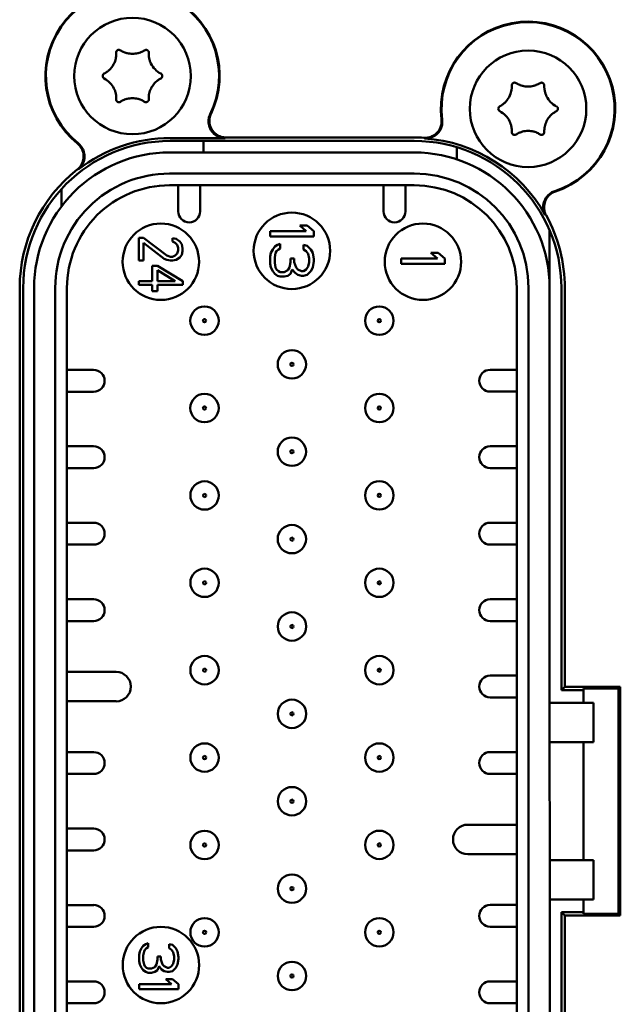
# Model space of a CAD drawing. Units: inches. Extents: x 0.3 to 33.7, y 0.7 to 21.3.
# Drawn here: x 9.4 to 10.5, y 9.7 to 11.5 of the extents above; entities that cross this region are included whole.
import ezdxf

# ---------------------------------------------------------------- set-up
doc = ezdxf.new("R2010")
doc.units = ezdxf.units.IN
doc.header["$LTSCALE"] = 2
doc.header["$MEASUREMENT"] = 0
doc.layers.add('Visible (ANSI)', color=7, linetype='Continuous', lineweight=50)

msp = doc.modelspace()

# ---------------------------------------------------------------- linework, layer by layer
at = {"layer": 'Visible (ANSI)'}
for p, q in [((9.7744, 11.2795), (9.6754, 11.2795)), ((10.1154, 11.2743), (9.6754, 11.2743)), ((9.7352, 11.2743), (9.7352, 11.2535)), ((10.1154, 11.2806), (9.776, 11.2806)), ((10.1152, 11.2535), (9.6742, 11.2535)), ((10.1919, 11.2411), (10.1919, 11.263)), ((9.6742, 11.2155), (10.1152, 11.2155)), ((9.4793, 11.1563), (9.4793, 11.1876)), ((10.1152, 11.1944), (9.6742, 11.1944)), ((9.69, 11.1472), (9.69, 11.1944)), ((9.7293, 11.1944), (9.7293, 11.1472)), ((10.06, 11.1472), (10.06, 11.1944)), ((10.0994, 11.1944), (10.0994, 11.1472)), ((9.8553, 11.1117), (9.8553, 11.1019)), ((9.9207, 11.1117), (9.8553, 11.1117)), ((9.9223, 11.1216), (9.9089, 11.1216)), ((9.9089, 11.1216), (9.9207, 11.1117)), ((9.9341, 11.1117), (9.9223, 11.1216)), ((9.9341, 11.1019), (9.9341, 11.1117)), ((10.3593, 11.0094), (10.3593, 11.1129)), ((9.6275, 11.0999), (9.6191, 11.0999)), ((9.6191, 11.0999), (9.6191, 11.0586)), ((9.6694, 11.0678), (9.6275, 11.0999)), ((9.6861, 11.0976), (9.6794, 11.0988)), ((9.6794, 11.0988), (9.6794, 11.093)), ((9.6794, 11.093), (9.6844, 11.0907)), ((9.6928, 11.093), (9.6861, 11.0976)), ((9.6962, 11.0884), (9.6928, 11.093)), ((9.8553, 11.1019), (9.9341, 11.1019)), ((9.6275, 11.0586), (9.6275, 11.0907)), ((9.6275, 11.0907), (9.6643, 11.062)), ((9.6844, 11.0907), (9.6878, 11.0873)), ((9.6878, 11.0873), (9.6895, 11.0815)), ((9.6895, 11.0769), (9.6878, 11.0712)), ((9.6895, 11.0815), (9.6895, 11.0769)), ((9.6978, 11.0804), (9.6962, 11.0884)), ((9.6962, 11.0689), (9.6978, 11.0758)), ((9.6978, 11.0758), (9.6978, 11.0804)), ((9.8604, 11.0789), (9.857, 11.0724)), ((9.8637, 11.0838), (9.8604, 11.0789)), ((9.8687, 11.0871), (9.8637, 11.0838)), ((9.8654, 11.0724), (9.8671, 11.0756)), ((9.8671, 11.0756), (9.8704, 11.0789)), ((9.8738, 11.0888), (9.8687, 11.0871)), ((9.8704, 11.0789), (9.8738, 11.0806)), ((9.8738, 11.0806), (9.8738, 11.0888)), ((9.9223, 11.0855), (9.9156, 11.0871)), ((9.9156, 11.0871), (9.9156, 11.0789)), ((9.9156, 11.0789), (9.9207, 11.0757)), ((9.9207, 11.0757), (9.924, 11.0707)), ((9.929, 11.0789), (9.9223, 11.0855)), ((9.9324, 11.0724), (9.929, 11.0789)), ((9.6191, 11.0586), (9.6275, 11.0586)), ((9.6643, 11.062), (9.6694, 11.0597)), ((9.6761, 11.0655), (9.6694, 11.0678)), ((9.6694, 11.0597), (9.6761, 11.0586)), ((9.6794, 11.0655), (9.6761, 11.0655)), ((9.6761, 11.0586), (9.6794, 11.0586)), ((9.6844, 11.0678), (9.6794, 11.0655)), ((9.6794, 11.0586), (9.6861, 11.0597)), ((9.6878, 11.0712), (9.6844, 11.0678)), ((9.6861, 11.0597), (9.6928, 11.0643)), ((9.6928, 11.0643), (9.6962, 11.0689)), ((9.857, 11.0724), (9.8553, 11.0658)), ((9.8553, 11.0658), (9.8553, 11.0527)), ((9.8637, 11.0642), (9.8654, 11.0724)), ((9.8637, 11.0543), (9.8637, 11.0642)), ((9.8989, 11.0625), (9.8922, 11.0625)), ((9.8922, 11.0625), (9.8922, 11.056)), ((9.8989, 11.056), (9.8989, 11.0625)), ((9.924, 11.0707), (9.9257, 11.0625)), ((9.9257, 11.0625), (9.9257, 11.056)), ((9.9341, 11.0609), (9.9324, 11.0724)), ((9.9324, 11.0461), (9.9341, 11.0576)), ((9.9341, 11.0576), (9.9341, 11.0609)), ((10.0916, 11.0625), (10.0916, 11.0527)), ((10.1569, 11.0625), (10.0916, 11.0625)), ((10.1586, 11.0724), (10.1452, 11.0724)), ((10.1452, 11.0724), (10.1569, 11.0625)), ((10.1703, 11.0625), (10.1586, 11.0724)), ((10.1703, 11.0527), (10.1703, 11.0625)), ((9.6526, 11.0494), (9.6426, 11.0494)), ((9.6426, 11.0494), (9.6426, 11.0218)), ((9.6979, 11.0218), (9.6526, 11.0494)), ((9.6526, 11.0218), (9.6526, 11.0413)), ((9.6526, 11.0413), (9.6845, 11.0218)), ((9.8553, 11.0527), (9.857, 11.0461)), ((9.857, 11.0461), (9.8604, 11.0396)), ((9.8604, 11.0396), (9.8637, 11.0346)), ((9.8654, 11.0461), (9.8637, 11.0543)), ((9.8671, 11.0428), (9.8654, 11.0461)), ((9.8704, 11.0396), (9.8671, 11.0428)), ((9.8738, 11.0379), (9.8704, 11.0396)), ((9.8872, 11.0412), (9.8805, 11.0379)), ((9.8905, 11.0461), (9.8872, 11.0412)), ((9.8922, 11.056), (9.8905, 11.0461)), ((9.8922, 11.0346), (9.8955, 11.0428)), ((9.8955, 11.0428), (9.9006, 11.0363)), ((9.9022, 11.0461), (9.8989, 11.056)), ((9.9056, 11.0428), (9.9022, 11.0461)), ((9.9123, 11.0396), (9.9056, 11.0428)), ((9.9156, 11.0396), (9.9123, 11.0396)), ((9.9207, 11.0428), (9.9156, 11.0396)), ((9.924, 11.0478), (9.9207, 11.0428)), ((9.9223, 11.033), (9.929, 11.0396)), ((9.9257, 11.056), (9.924, 11.0478)), ((9.929, 11.0396), (9.9324, 11.0461)), ((10.0916, 11.0527), (10.1703, 11.0527)), ((9.6426, 11.0218), (9.6191, 11.0218)), ((9.6191, 11.0218), (9.6191, 11.0149)), ((9.6845, 11.0218), (9.6526, 11.0218)), ((9.6979, 11.0149), (9.6979, 11.0218)), ((9.8637, 11.0346), (9.8687, 11.0314)), ((9.8687, 11.0314), (9.8738, 11.0297)), ((9.8805, 11.0379), (9.8738, 11.0379)), ((9.8738, 11.0297), (9.8805, 11.0297)), ((9.8805, 11.0297), (9.8872, 11.0314)), ((9.8872, 11.0314), (9.8922, 11.0346)), ((9.9006, 11.0363), (9.9056, 11.033)), ((9.9056, 11.033), (9.9123, 11.0314)), ((9.9123, 11.0314), (9.9156, 11.0314)), ((9.9156, 11.0314), (9.9223, 11.033)), ((9.4041, 11.0093), (9.4041, 9.1593)), ((9.4104, 11.0093), (9.4104, 9.1593)), ((9.4301, 11.0093), (9.4303, 9.1589)), ((9.4682, 9.1589), (9.4681, 11.0093)), ((9.4892, 11.0093), (9.4893, 9.1589)), ((9.6191, 11.0149), (9.6426, 11.0149)), ((9.6426, 11.0149), (9.6426, 11.0034)), ((9.6426, 11.0034), (9.6526, 11.0034)), ((9.6526, 11.0034), (9.6526, 11.0149)), ((9.6526, 11.0149), (9.6979, 11.0149)), ((10.3004, 9.159), (10.3002, 11.0094)), ((10.3213, 11.0094), (10.3215, 9.159)), ((10.3593, 10.2614), (10.3593, 11.0094)), ((10.3804, 10.2843), (10.3804, 11.0093)), ((10.3867, 10.2906), (10.3867, 11.0093)), ((9.5374, 10.8617), (9.4892, 10.8617)), ((10.252, 10.8618), (10.3002, 10.8618)), ((9.4892, 10.8223), (9.5374, 10.8223)), ((10.3002, 10.8224), (10.252, 10.8224)), ((9.5374, 10.7239), (9.4892, 10.7239)), ((10.252, 10.724), (10.3002, 10.724)), ((9.4892, 10.6845), (9.5375, 10.6845)), ((10.3002, 10.6846), (10.252, 10.6846)), ((9.5375, 10.5861), (9.4892, 10.5861)), ((10.252, 10.5862), (10.3003, 10.5862)), ((9.4892, 10.5467), (9.5375, 10.5467)), ((10.3003, 10.5468), (10.252, 10.5468)), ((9.5375, 10.4483), (9.4892, 10.4483)), ((10.252, 10.4484), (10.3003, 10.4484)), ((9.4892, 10.4089), (9.5375, 10.409)), ((10.3003, 10.409), (10.252, 10.409)), ((9.4893, 10.3174), (9.5778, 10.3174)), ((10.252, 10.3106), (10.3003, 10.3106)), ((10.3867, 10.2906), (10.3804, 10.2843)), ((10.4204, 10.2843), (10.3804, 10.2843)), ((10.3867, 10.2906), (10.4867, 10.2906)), ((10.4204, 10.2614), (10.4204, 10.2874)), ((10.4835, 10.2874), (10.4204, 10.2874)), ((10.4867, 10.2906), (10.4835, 10.2874)), ((10.4835, 9.8812), (10.4835, 10.2874)), ((10.4867, 9.878), (10.4867, 10.2906)), ((9.5778, 10.2643), (9.4893, 10.2643)), ((10.3003, 10.2712), (10.252, 10.2712)), ((10.3593, 10.1905), (10.3593, 10.2614)), ((10.3593, 10.2614), (10.4381, 10.2614)), ((10.4381, 10.1905), (10.4381, 10.2614)), ((10.3594, 9.9779), (10.3593, 10.1905)), ((10.3593, 10.1905), (10.4381, 10.1905)), ((10.4204, 9.9779), (10.4204, 10.1905)), ((9.5375, 10.1727), (9.4893, 10.1727)), ((10.2521, 10.1728), (10.3003, 10.1728)), ((9.4893, 10.1334), (9.5375, 10.1334)), ((10.3003, 10.1334), (10.2521, 10.1334)), ((9.4893, 10.0349), (9.5375, 10.0349)), ((10.3003, 10.0419), (10.2117, 10.0419)), ((9.5375, 9.9956), (9.4893, 9.9956)), ((10.3003, 9.9887), (10.2117, 9.9887)), ((10.3594, 9.9779), (10.3594, 9.9071)), ((10.3594, 9.9779), (10.4381, 9.9779)), ((10.4381, 9.9779), (10.4381, 9.9071)), ((10.3594, 9.159), (10.3594, 9.9071)), ((10.3594, 9.9071), (10.4381, 9.9071)), ((10.4204, 9.8812), (10.4204, 9.9071)), ((9.5375, 9.8971), (9.4893, 9.8971)), ((10.2521, 9.8972), (10.3003, 9.8972)), ((10.3804, 9.1593), (10.3804, 9.8843)), ((10.3804, 9.8843), (10.4204, 9.8843)), ((10.3867, 9.878), (10.3804, 9.8843)), ((10.4867, 9.878), (10.3867, 9.878)), ((10.3867, 9.1593), (10.3867, 9.878)), ((10.4204, 9.8812), (10.4835, 9.8812)), ((10.4867, 9.878), (10.4835, 9.8812)), ((9.4893, 9.8578), (9.5375, 9.8578)), ((10.3003, 9.8578), (10.2521, 9.8578)), ((9.6237, 9.8194), (9.6207, 9.8135)), ((9.6268, 9.8238), (9.6237, 9.8194)), ((9.6313, 9.8268), (9.6268, 9.8238)), ((9.6283, 9.8135), (9.6298, 9.8164)), ((9.6298, 9.8164), (9.6328, 9.8194)), ((9.6358, 9.8283), (9.6313, 9.8268)), ((9.6328, 9.8194), (9.6358, 9.8209)), ((9.6358, 9.8209), (9.6358, 9.8283)), ((9.6795, 9.8253), (9.6735, 9.8268)), ((9.6735, 9.8268), (9.6735, 9.8194)), ((9.6735, 9.8194), (9.678, 9.8164)), ((9.678, 9.8164), (9.681, 9.812)), ((9.6856, 9.8194), (9.6795, 9.8253)), ((9.6886, 9.8135), (9.6856, 9.8194)), ((9.6207, 9.8135), (9.6192, 9.8076)), ((9.6192, 9.8076), (9.6192, 9.7958)), ((9.6268, 9.8061), (9.6283, 9.8135)), ((9.6268, 9.7972), (9.6268, 9.8061)), ((9.6283, 9.7899), (9.6268, 9.7972)), ((9.6524, 9.7987), (9.6509, 9.7899)), ((9.6584, 9.8046), (9.6524, 9.8046)), ((9.6524, 9.8046), (9.6524, 9.7987)), ((9.6584, 9.7987), (9.6584, 9.8046)), ((9.6614, 9.7899), (9.6584, 9.7987)), ((9.681, 9.812), (9.6825, 9.8046)), ((9.6825, 9.7987), (9.681, 9.7913)), ((9.6825, 9.8046), (9.6825, 9.7987)), ((9.6901, 9.8032), (9.6886, 9.8135)), ((9.6886, 9.7899), (9.6901, 9.8002)), ((9.6901, 9.8002), (9.6901, 9.8032)), ((9.6192, 9.7958), (9.6207, 9.7899)), ((9.6207, 9.7899), (9.6237, 9.784)), ((9.6237, 9.784), (9.6268, 9.7795)), ((9.6268, 9.7795), (9.6313, 9.7766)), ((9.6298, 9.7869), (9.6283, 9.7899)), ((9.6328, 9.784), (9.6298, 9.7869)), ((9.6358, 9.7825), (9.6328, 9.784)), ((9.6418, 9.7825), (9.6358, 9.7825)), ((9.6479, 9.7854), (9.6418, 9.7825)), ((9.6509, 9.7899), (9.6479, 9.7854)), ((9.6479, 9.7766), (9.6524, 9.7795)), ((9.6524, 9.7795), (9.6554, 9.7869)), ((9.6554, 9.7869), (9.6599, 9.781)), ((9.6599, 9.781), (9.6644, 9.7781)), ((9.6644, 9.7869), (9.6614, 9.7899)), ((9.6705, 9.784), (9.6644, 9.7869)), ((9.6735, 9.784), (9.6705, 9.784)), ((9.678, 9.7869), (9.6735, 9.784)), ((9.681, 9.7913), (9.678, 9.7869)), ((9.6795, 9.7781), (9.6856, 9.784)), ((9.6856, 9.784), (9.6886, 9.7899)), ((9.6313, 9.7766), (9.6358, 9.7751)), ((9.6358, 9.7751), (9.6418, 9.7751)), ((9.6418, 9.7751), (9.6479, 9.7766)), ((9.6644, 9.7781), (9.6705, 9.7766)), ((9.6795, 9.7633), (9.6675, 9.7633)), ((9.6675, 9.7633), (9.678, 9.7544)), ((9.6705, 9.7766), (9.6735, 9.7766)), ((9.6735, 9.7766), (9.6795, 9.7781)), ((9.6901, 9.7544), (9.6795, 9.7633)), ((9.5375, 9.7593), (9.4893, 9.7593)), ((9.6192, 9.7544), (9.6192, 9.7456)), ((9.678, 9.7544), (9.6192, 9.7544)), ((9.6192, 9.7456), (9.6901, 9.7456)), ((9.6901, 9.7456), (9.6901, 9.7544)), ((10.2521, 9.7594), (10.3003, 9.7594)), ((9.4893, 9.72), (9.5375, 9.72)), ((10.3003, 9.72), (10.2521, 9.72))]:
    msp.add_line(p, q, dxfattribs=at)
for centre, radius in [((9.6074, 11.3913), 0.105), ((10.3204, 11.3323), 0.105), ((9.8947, 11.0763), 0.0689), ((9.6585, 11.0566), 0.0689), ((10.1309, 11.0566), 0.0689), ((9.7372, 10.9503), 0.0256), ((10.0522, 10.9503), 0.0256), ((9.7372, 10.9503), 0.00286), ((10.0522, 10.9503), 0.00286), ((9.8947, 10.8716), 0.0256), ((9.8947, 10.8716), 0.00286), ((9.7372, 10.7928), 0.0256), ((10.0522, 10.7929), 0.0256), ((9.7372, 10.7928), 0.00286), ((10.0522, 10.7929), 0.00286), ((9.8947, 10.7141), 0.0256), ((9.8947, 10.7141), 0.00286), ((9.7373, 10.6353), 0.0256), ((10.0522, 10.6354), 0.0256), ((9.7373, 10.6353), 0.00286), ((10.0522, 10.6354), 0.00286), ((9.8947, 10.5566), 0.0256), ((9.8947, 10.5566), 0.00286), ((9.7373, 10.4779), 0.0256), ((10.0522, 10.4779), 0.0256), ((9.7373, 10.4779), 0.00286), ((10.0522, 10.4779), 0.00286), ((9.8948, 10.3991), 0.0256), ((9.8948, 10.3991), 0.00286), ((9.7373, 10.3204), 0.0256), ((10.0522, 10.3204), 0.0256), ((9.7373, 10.3204), 0.00286), ((10.0522, 10.3204), 0.00286), ((9.8948, 10.2417), 0.0256), ((9.8948, 10.2417), 0.00286), ((9.7373, 10.1629), 0.0256), ((10.0523, 10.1629), 0.0256), ((9.7373, 10.1629), 0.00286), ((10.0523, 10.1629), 0.00286), ((9.8948, 10.0842), 0.0256), ((9.8948, 10.0842), 0.00286), ((9.7373, 10.0054), 0.0256), ((10.0523, 10.0055), 0.0256), ((9.7373, 10.0054), 0.00286), ((10.0523, 10.0055), 0.00286), ((9.8948, 9.9267), 0.0256), ((9.8948, 9.9267), 0.00286), ((9.7373, 9.8479), 0.0256), ((10.0523, 9.848), 0.0256), ((9.6586, 9.7889), 0.0689), ((9.7373, 9.8479), 0.00286), ((10.0523, 9.848), 0.00286), ((9.8948, 9.7692), 0.0256), ((9.8948, 9.7692), 0.00286)]:
    msp.add_circle(centre, radius, dxfattribs=at)
for centre, radius, start, end in [((9.6074, 11.3913), 0.157, 334.4173, 230.865), ((9.6074, 11.3913), 0.156, 333.9035, 231.2703), ((10.3204, 11.3323), 0.157, 288.3242, 186.8713), ((10.3204, 11.3323), 0.156, 287.9344, 187.261), ((9.6073, 11.3912), 0.0427, 195.4575, 195.4582), ((10.3199, 11.3322), 0.0427, 194.7477, 194.7496), ((9.6754, 11.0093), 0.265, 90, 180), ((9.6754, 11.0093), 0.2702, 90, 127.8846), ((10.1154, 11.0093), 0.2713, 86.3198, 90), ((10.1154, 11.0093), 0.265, 0, 90), ((10.1154, 11.0093), 0.2702, 29.1173, 86.0781), ((9.6742, 11.0094), 0.2441, 90.0047, 180.0047), ((10.1152, 11.0094), 0.2441, 0.0047, 90.0047), ((9.6754, 11.0093), 0.2713, 128.1359, 180), ((9.6742, 11.0094), 0.2061, 90.0047, 180.0047), ((10.1152, 11.0094), 0.2061, 0.0047, 90.0047), ((9.6742, 11.0094), 0.185, 90.0047, 180.0047), ((10.1152, 11.0094), 0.185, 0.0047, 90.0047), ((9.7097, 11.1472), 0.0197, 180.0112, 359.9982), ((10.0797, 11.1472), 0.0197, 180.0112, 359.9982), ((10.1154, 11.0093), 0.2713, 0, 28.8756), ((9.5374, 10.842), 0.0197, 270.0112, 89.9982), ((10.252, 10.8421), 0.0197, 90.0112, 269.9982), ((9.5374, 10.7042), 0.0197, 270.0112, 89.9982), ((10.252, 10.7043), 0.0197, 90.0112, 269.9982), ((9.5375, 10.5664), 0.0197, 270.0112, 89.9982), ((10.252, 10.5665), 0.0197, 90.0112, 269.9982), ((9.5375, 10.4286), 0.0197, 270.0112, 89.9982), ((10.252, 10.4287), 0.0197, 90.0112, 269.9982), ((9.5778, 10.2908), 0.0266, 270.0098, 89.9997), ((10.252, 10.2909), 0.0197, 90.0112, 269.9982), ((9.5375, 10.153), 0.0197, 270.0112, 89.9982), ((10.2521, 10.1531), 0.0197, 90.0112, 269.9982), ((9.5375, 10.0153), 0.0197, 270.0112, 89.9982), ((10.2117, 10.0153), 0.0266, 90.0098, 269.9997), ((9.5375, 9.8775), 0.0197, 270.0112, 89.9982), ((10.2521, 9.8775), 0.0197, 90.0112, 269.9982), ((9.5375, 9.7397), 0.0197, 270.0112, 89.9982), ((10.2521, 9.7397), 0.0197, 90.0112, 269.9982)]:
    msp.add_arc(centre, radius, start, end, dxfattribs=at)
for centre, major_axis, ratio, start_param, end_param in [((9.583, 11.4334), (-0.00259, 0.00428), 0.999792, 5.16773, 7.357189), ((9.6317, 11.4334), (0.00196, 0.0046), 0.999806, 5.066464, 7.256003), ((9.5587, 11.3913), (-0.00291, -0.00405), 0.997457, 4.238714, 5.336284), ((9.6561, 11.3913), (0.00269, -0.0042), 0.996235, 0.998992, 2.097884), ((9.5587, 11.3913), (0.00269, -0.0042), 0.996235, 4.140585, 5.239477), ((9.6561, 11.3913), (-0.00291, -0.00405), 0.997457, 1.097121, 2.194691), ((10.296, 11.3744), (-0.00259, 0.00428), 0.999792, 5.16773, 7.357189), ((10.3447, 11.3744), (0.00196, 0.0046), 0.999806, 5.066464, 7.256003), ((9.583, 11.3492), (0.00196, 0.0046), 0.999806, 1.924871, 4.11441), ((9.6317, 11.3492), (-0.00259, 0.00428), 0.999792, 2.026138, 4.215596), ((10.2717, 11.3323), (-0.00291, -0.00405), 0.997457, 4.238714, 5.336284), ((10.2717, 11.3323), (0.00269, -0.0042), 0.996235, 4.140585, 5.239477), ((10.3691, 11.3323), (0.00269, -0.0042), 0.996235, 0.998992, 2.097884), ((10.3691, 11.3323), (-0.00291, -0.00405), 0.997457, 1.097121, 2.194691), ((10.296, 11.2902), (0.00196, 0.0046), 0.999806, 1.924871, 4.11441), ((10.3447, 11.2902), (-0.00259, 0.00428), 0.999792, 2.026138, 4.215596)]:
    msp.add_ellipse(centre, major_axis=major_axis, ratio=ratio, start_param=start_param, end_param=end_param, dxfattribs=at)
for points, knots in [([(9.5778, 11.4265), (9.5779, 11.427), (9.5779, 11.4275), (9.578, 11.428), (9.578, 11.4282), (9.578, 11.4284), (9.578, 11.4286), (9.5781, 11.4301), (9.5781, 11.4316), (9.578, 11.4332)], [0.8819954, 0.8819954, 0.8819954, 0.8819954, 0.9090909, 0.9090909, 0.9090909, 0.9197592, 0.9197592, 0.9197592, 1, 1, 1, 1]), ([(9.5857, 11.4377), (9.5865, 11.4372), (9.5873, 11.4367), (9.5881, 11.4363), (9.5885, 11.436), (9.5889, 11.4358), (9.5893, 11.4356), (9.5902, 11.4351), (9.5913, 11.4347), (9.5923, 11.4342), (9.5927, 11.4341), (9.593, 11.434), (9.5934, 11.4338), (9.5946, 11.4334), (9.5958, 11.433), (9.5971, 11.4327), (9.5973, 11.4326), (9.5976, 11.4325), (9.5979, 11.4324), (9.5993, 11.4321), (9.6007, 11.4318), (9.6021, 11.4316), (9.6023, 11.4316), (9.6025, 11.4316), (9.6027, 11.4316), (9.6042, 11.4314), (9.6057, 11.4313), (9.6073, 11.4313), (9.609, 11.4313), (9.6107, 11.4314), (9.6124, 11.4316), (9.6124, 11.4316), (9.6124, 11.4316), (9.6124, 11.4316), (9.614, 11.4318), (9.6156, 11.4321), (9.6171, 11.4325), (9.6173, 11.4325), (9.6174, 11.4326), (9.6175, 11.4326), (9.6189, 11.433), (9.6203, 11.4334), (9.6216, 11.4339), (9.6218, 11.434), (9.622, 11.4341), (9.6222, 11.4342), (9.6234, 11.4346), (9.6245, 11.4352), (9.6256, 11.4357), (9.6259, 11.4358), (9.6261, 11.436), (9.6264, 11.4361), (9.6273, 11.4366), (9.6282, 11.4371), (9.629, 11.4377)], [0, 0, 0, 0, 0.0684141, 0.0684141, 0.0684141, 0.1, 0.1, 0.1, 0.1752427, 0.1752427, 0.1752427, 0.2, 0.2, 0.2, 0.2817453, 0.2817453, 0.2817453, 0.3, 0.3, 0.3, 0.3882915, 0.3882915, 0.3882915, 0.4, 0.4, 0.4, 0.4948108, 0.4948108, 0.4948108, 0.6, 0.6, 0.6, 0.6013743, 0.6013743, 0.6013743, 0.7, 0.7, 0.7, 0.7079045, 0.7079045, 0.7079045, 0.8, 0.8, 0.8, 0.8144356, 0.8144356, 0.8144356, 0.9, 0.9, 0.9, 0.9211163, 0.9211163, 0.9211163, 1, 1, 1, 1]), ([(9.6367, 11.4332), (9.6366, 11.4318), (9.6366, 11.4304), (9.6367, 11.429), (9.6367, 11.4287), (9.6368, 11.4283), (9.6368, 11.428), (9.6369, 11.4265), (9.6371, 11.4251), (9.6374, 11.4237), (9.6374, 11.4235), (9.6375, 11.4232), (9.6375, 11.423), (9.6378, 11.4215), (9.6382, 11.4201), (9.6387, 11.4186), (9.6388, 11.4185), (9.6388, 11.4184), (9.6389, 11.4182), (9.6389, 11.4182), (9.6389, 11.4182), (9.6389, 11.4182)], [0, 0, 0, 0, 0.0723291, 0.0723291, 0.0723291, 0.0909091, 0.0909091, 0.0909091, 0.1687475, 0.1687475, 0.1687475, 0.1818182, 0.1818182, 0.1818182, 0.2652698, 0.2652698, 0.2652698, 0.2727273, 0.2727273, 0.2727273, 0.273397, 0.273397, 0.273397, 0.273397]), ([(9.5759, 11.4182), (9.5745, 11.4143), (9.5725, 11.4105), (9.5689, 11.4057), (9.5678, 11.4044), (9.5666, 11.4032)], [0, 0, 0, 0, 0.03201429, 0.03201429, 0.04514588, 0.04514588, 0.04514588, 0.04514588]), ([(9.5759, 11.4182), (9.5764, 11.4198), (9.5769, 11.4214), (9.5772, 11.423), (9.5772, 11.423), (9.5772, 11.4231), (9.5772, 11.4231)], [0.72747141, 0.72747141, 0.72747141, 0.72747141, 0.81818182, 0.81818182, 0.81818182, 0.81990028, 0.81990028, 0.81990028, 0.81990028]), ([(9.6583, 11.3957), (9.6545, 11.3977), (9.651, 11.4003), (9.6451, 11.4064), (9.6426, 11.4099), (9.64, 11.4151), (9.6394, 11.4166), (9.6389, 11.4182)], [0, 0, 0, 0, 0.03283248, 0.03283248, 0.06469599, 0.06469599, 0.07720192, 0.07720192, 0.07720192, 0.07720192]), ([(9.5564, 11.3957), (9.5568, 11.3959), (9.5571, 11.3961), (9.5575, 11.3963), (9.5579, 11.3965), (9.5583, 11.3968), (9.5587, 11.397), (9.5591, 11.3973), (9.5596, 11.3976), (9.56, 11.3978), (9.5604, 11.3981), (9.5607, 11.3983), (9.5611, 11.3986), (9.5611, 11.3986), (9.5612, 11.3986), (9.5612, 11.3986)], [0, 0, 0, 0, 0.0440821, 0.0440821, 0.0440821, 0.0909091, 0.0909091, 0.0909091, 0.1412007, 0.1412007, 0.1412007, 0.1818182, 0.1818182, 0.1818182, 0.1848674, 0.1848674, 0.1848674, 0.1848674]), ([(9.5629, 11.4), (9.5632, 11.4001), (9.5634, 11.4003), (9.5636, 11.4005), (9.5643, 11.401), (9.5649, 11.4016), (9.5655, 11.4022), (9.5658, 11.4024), (9.566, 11.4027), (9.5663, 11.4029), (9.5664, 11.403), (9.5665, 11.4031), (9.5666, 11.4032)], [0.2481216, 0.2481216, 0.2481216, 0.2481216, 0.2727273, 0.2727273, 0.2727273, 0.3358683, 0.3358683, 0.3358683, 0.3636364, 0.3636364, 0.3636364, 0.3725922, 0.3725922, 0.3725922, 0.3725922]), ([(9.5564, 11.3869), (9.5602, 11.3849), (9.5638, 11.3823), (9.5697, 11.3762), (9.5721, 11.3727), (9.5747, 11.3675), (9.5753, 11.366), (9.5759, 11.3644)], [0, 0, 0, 0, 0.03283248, 0.03283248, 0.06469599, 0.06469599, 0.07720192, 0.07720192, 0.07720192, 0.07720192]), ([(9.6583, 11.3869), (9.6576, 11.3865), (9.6568, 11.3861), (9.6561, 11.3856), (9.6553, 11.3851), (9.6545, 11.3846), (9.6536, 11.384), (9.6528, 11.3834), (9.652, 11.3828), (9.6511, 11.3821), (9.6502, 11.3813), (9.6493, 11.3805), (9.6484, 11.3797), (9.6476, 11.3788), (9.6467, 11.3778), (9.6458, 11.3767), (9.6449, 11.3756), (9.644, 11.3745), (9.6432, 11.3732), (9.6423, 11.3719), (9.6415, 11.3705), (9.6408, 11.369), (9.6401, 11.3675), (9.6394, 11.366), (9.6389, 11.3644), (9.6383, 11.3628), (9.6379, 11.3612), (9.6375, 11.3596), (9.6372, 11.358), (9.6369, 11.3563), (9.6368, 11.3546), (9.6366, 11.3529), (9.6366, 11.3512), (9.6367, 11.3494)], [0, 0, 0, 0, 0.0909091, 0.0909091, 0.0909091, 0.1818182, 0.1818182, 0.1818182, 0.2727273, 0.2727273, 0.2727273, 0.3636364, 0.3636364, 0.3636364, 0.4545455, 0.4545455, 0.4545455, 0.5454545, 0.5454545, 0.5454545, 0.6363636, 0.6363636, 0.6363636, 0.7272727, 0.7272727, 0.7272727, 0.8181818, 0.8181818, 0.8181818, 0.9090909, 0.9090909, 0.9090909, 1, 1, 1, 1]), ([(10.2987, 11.3787), (10.2995, 11.3782), (10.3003, 11.3777), (10.3011, 11.3773), (10.3015, 11.377), (10.3019, 11.3768), (10.3023, 11.3766), (10.3032, 11.3761), (10.3043, 11.3757), (10.3053, 11.3752), (10.3057, 11.3751), (10.306, 11.375), (10.3064, 11.3748), (10.3076, 11.3744), (10.3088, 11.374), (10.3101, 11.3737), (10.3103, 11.3736), (10.3106, 11.3735), (10.3109, 11.3734), (10.3123, 11.3731), (10.3137, 11.3728), (10.3151, 11.3726), (10.3153, 11.3726), (10.3155, 11.3726), (10.3157, 11.3726), (10.3172, 11.3724), (10.3187, 11.3723), (10.3203, 11.3723), (10.322, 11.3723), (10.3237, 11.3724), (10.3254, 11.3726), (10.3254, 11.3726), (10.3254, 11.3726), (10.3254, 11.3726), (10.327, 11.3728), (10.3286, 11.3731), (10.3301, 11.3735), (10.3303, 11.3735), (10.3304, 11.3736), (10.3305, 11.3736), (10.3319, 11.374), (10.3333, 11.3744), (10.3346, 11.3749), (10.3348, 11.375), (10.335, 11.3751), (10.3352, 11.3752), (10.3364, 11.3756), (10.3375, 11.3762), (10.3386, 11.3767), (10.3389, 11.3768), (10.3391, 11.377), (10.3394, 11.3771), (10.3403, 11.3776), (10.3412, 11.3781), (10.342, 11.3787)], [0, 0, 0, 0, 0.0684141, 0.0684141, 0.0684141, 0.1, 0.1, 0.1, 0.1752427, 0.1752427, 0.1752427, 0.2, 0.2, 0.2, 0.2817453, 0.2817453, 0.2817453, 0.3, 0.3, 0.3, 0.3882915, 0.3882915, 0.3882915, 0.4, 0.4, 0.4, 0.4948108, 0.4948108, 0.4948108, 0.6, 0.6, 0.6, 0.6013743, 0.6013743, 0.6013743, 0.7, 0.7, 0.7, 0.7079045, 0.7079045, 0.7079045, 0.8, 0.8, 0.8, 0.8144356, 0.8144356, 0.8144356, 0.9, 0.9, 0.9, 0.9211163, 0.9211163, 0.9211163, 1, 1, 1, 1]), ([(9.578, 11.3494), (9.5781, 11.3508), (9.5781, 11.3522), (9.578, 11.3536), (9.578, 11.3539), (9.578, 11.3543), (9.578, 11.3546), (9.5778, 11.3561), (9.5776, 11.3575), (9.5774, 11.3589), (9.5773, 11.3591), (9.5773, 11.3594), (9.5772, 11.3596), (9.5769, 11.3611), (9.5765, 11.3626), (9.576, 11.364), (9.576, 11.3641), (9.5759, 11.3643), (9.5759, 11.3644), (9.5759, 11.3644), (9.5759, 11.3644), (9.5759, 11.3644)], [0, 0, 0, 0, 0.0723291, 0.0723291, 0.0723291, 0.0909091, 0.0909091, 0.0909091, 0.1687475, 0.1687475, 0.1687475, 0.1818182, 0.1818182, 0.1818182, 0.2652698, 0.2652698, 0.2652698, 0.2727273, 0.2727273, 0.2727273, 0.273397, 0.273397, 0.273397, 0.273397]), ([(10.2889, 11.3592), (10.2875, 11.3553), (10.2855, 11.3515), (10.2819, 11.3467), (10.2808, 11.3454), (10.2796, 11.3442)], [0, 0, 0, 0, 0.03201429, 0.03201429, 0.04514588, 0.04514588, 0.04514588, 0.04514588]), ([(10.2889, 11.3592), (10.2894, 11.3608), (10.2899, 11.3624), (10.2902, 11.364), (10.2902, 11.364), (10.2902, 11.3641), (10.2902, 11.3641)], [0.72747141, 0.72747141, 0.72747141, 0.72747141, 0.81818182, 0.81818182, 0.81818182, 0.81990028, 0.81990028, 0.81990028, 0.81990028]), ([(10.2908, 11.3675), (10.2909, 11.368), (10.2909, 11.3685), (10.291, 11.369), (10.291, 11.3692), (10.291, 11.3694), (10.291, 11.3696), (10.2911, 11.3711), (10.2911, 11.3726), (10.291, 11.3742)], [0.8819954, 0.8819954, 0.8819954, 0.8819954, 0.9090909, 0.9090909, 0.9090909, 0.9197592, 0.9197592, 0.9197592, 1, 1, 1, 1]), ([(10.3497, 11.3742), (10.3496, 11.3728), (10.3496, 11.3714), (10.3497, 11.37), (10.3497, 11.3697), (10.3498, 11.3693), (10.3498, 11.369), (10.3499, 11.3675), (10.3501, 11.3661), (10.3504, 11.3647), (10.3504, 11.3645), (10.3505, 11.3642), (10.3505, 11.364), (10.3508, 11.3625), (10.3512, 11.3611), (10.3517, 11.3596), (10.3518, 11.3595), (10.3518, 11.3594), (10.3519, 11.3592), (10.3519, 11.3592), (10.3519, 11.3592), (10.3519, 11.3592)], [0, 0, 0, 0, 0.0723291, 0.0723291, 0.0723291, 0.0909091, 0.0909091, 0.0909091, 0.1687475, 0.1687475, 0.1687475, 0.1818182, 0.1818182, 0.1818182, 0.2652698, 0.2652698, 0.2652698, 0.2727273, 0.2727273, 0.2727273, 0.273397, 0.273397, 0.273397, 0.273397]), ([(10.3713, 11.3367), (10.3675, 11.3387), (10.364, 11.3413), (10.3581, 11.3474), (10.3556, 11.3509), (10.353, 11.3561), (10.3524, 11.3576), (10.3519, 11.3592)], [0, 0, 0, 0, 0.03283248, 0.03283248, 0.06469599, 0.06469599, 0.07720192, 0.07720192, 0.07720192, 0.07720192]), ([(9.629, 11.3449), (9.6283, 11.3454), (9.6275, 11.3459), (9.6267, 11.3463), (9.6263, 11.3466), (9.6259, 11.3468), (9.6255, 11.347), (9.6245, 11.3475), (9.6235, 11.3479), (9.6224, 11.3484), (9.6221, 11.3485), (9.6217, 11.3486), (9.6214, 11.3488), (9.6202, 11.3492), (9.6189, 11.3496), (9.6177, 11.35), (9.6174, 11.35), (9.6171, 11.3501), (9.6168, 11.3502), (9.6155, 11.3505), (9.614, 11.3508), (9.6126, 11.351), (9.6124, 11.351), (9.6122, 11.351), (9.6121, 11.351), (9.6105, 11.3512), (9.609, 11.3513), (9.6075, 11.3513), (9.6058, 11.3513), (9.6041, 11.3512), (9.6024, 11.351), (9.6023, 11.351), (9.6023, 11.351), (9.6023, 11.351), (9.6007, 11.3508), (9.5991, 11.3505), (9.5976, 11.3501), (9.5975, 11.3501), (9.5974, 11.35), (9.5972, 11.35), (9.5958, 11.3496), (9.5944, 11.3492), (9.5931, 11.3487), (9.5929, 11.3486), (9.5927, 11.3485), (9.5925, 11.3484), (9.5913, 11.348), (9.5902, 11.3474), (9.5891, 11.3469), (9.5889, 11.3468), (9.5886, 11.3466), (9.5884, 11.3465), (9.5874, 11.346), (9.5866, 11.3455), (9.5857, 11.3449)], [0, 0, 0, 0, 0.0684141, 0.0684141, 0.0684141, 0.1, 0.1, 0.1, 0.1752427, 0.1752427, 0.1752427, 0.2, 0.2, 0.2, 0.2817453, 0.2817453, 0.2817453, 0.3, 0.3, 0.3, 0.3882915, 0.3882915, 0.3882915, 0.4, 0.4, 0.4, 0.4948108, 0.4948108, 0.4948108, 0.6, 0.6, 0.6, 0.6013743, 0.6013743, 0.6013743, 0.7, 0.7, 0.7, 0.7079045, 0.7079045, 0.7079045, 0.8, 0.8, 0.8, 0.8144356, 0.8144356, 0.8144356, 0.9, 0.9, 0.9, 0.9211163, 0.9211163, 0.9211163, 1, 1, 1, 1]), ([(10.2759, 11.341), (10.2762, 11.3411), (10.2764, 11.3413), (10.2766, 11.3415), (10.2773, 11.342), (10.2779, 11.3426), (10.2785, 11.3432), (10.2788, 11.3434), (10.279, 11.3437), (10.2793, 11.3439), (10.2794, 11.344), (10.2795, 11.3441), (10.2796, 11.3442)], [0.2481216, 0.2481216, 0.2481216, 0.2481216, 0.2727273, 0.2727273, 0.2727273, 0.3358683, 0.3358683, 0.3358683, 0.3636364, 0.3636364, 0.3636364, 0.3725922, 0.3725922, 0.3725922, 0.3725922]), ([(9.7744, 11.2795), (9.7714, 11.2795), (9.7683, 11.28), (9.7622, 11.2819), (9.7591, 11.2835), (9.7533, 11.2878), (9.7507, 11.2907), (9.7467, 11.2972), (9.7454, 11.3009), (9.7443, 11.3079), (9.7443, 11.3112), (9.7453, 11.3173), (9.7462, 11.3201), (9.7475, 11.3227)], [0.000001, 0.000001, 0.000001, 0.000001, 0.0230164, 0.0230164, 0.0490586, 0.0490586, 0.0783312, 0.0783312, 0.1075107, 0.1075107, 0.1325207, 0.1325207, 0.1546722, 0.1546722, 0.1546722, 0.1546722]), ([(9.749, 11.3235), (9.7478, 11.3209), (9.7469, 11.3181), (9.7459, 11.312), (9.7459, 11.3087), (9.7471, 11.3017), (9.7485, 11.2981), (9.7525, 11.2916), (9.7551, 11.2887), (9.7609, 11.2844), (9.764, 11.2829), (9.7701, 11.281), (9.773, 11.2806), (9.776, 11.2806)], [-0.1539821, -0.1539821, -0.1539821, -0.1539821, -0.1319377, -0.1319377, -0.1070596, -0.1070596, -0.0778856, -0.0778856, -0.0486028, -0.0486028, -0.0228302, -0.0228302, -0.000001, -0.000001, -0.000001, -0.000001]), ([(10.2694, 11.3367), (10.2698, 11.3369), (10.2701, 11.3371), (10.2705, 11.3373), (10.2709, 11.3375), (10.2713, 11.3378), (10.2717, 11.338), (10.2721, 11.3383), (10.2726, 11.3386), (10.273, 11.3388), (10.2734, 11.3391), (10.2737, 11.3393), (10.2741, 11.3396), (10.2741, 11.3396), (10.2742, 11.3396), (10.2742, 11.3396)], [0, 0, 0, 0, 0.0440821, 0.0440821, 0.0440821, 0.0909091, 0.0909091, 0.0909091, 0.1412007, 0.1412007, 0.1412007, 0.1818182, 0.1818182, 0.1818182, 0.1848674, 0.1848674, 0.1848674, 0.1848674]), ([(10.2694, 11.3279), (10.2732, 11.3259), (10.2768, 11.3233), (10.2827, 11.3172), (10.2851, 11.3137), (10.2877, 11.3085), (10.2883, 11.307), (10.2889, 11.3054)], [0, 0, 0, 0, 0.03283248, 0.03283248, 0.06469599, 0.06469599, 0.07720192, 0.07720192, 0.07720192, 0.07720192]), ([(10.3713, 11.3279), (10.3706, 11.3275), (10.3698, 11.3271), (10.3691, 11.3266), (10.3683, 11.3261), (10.3675, 11.3256), (10.3666, 11.325), (10.3658, 11.3244), (10.365, 11.3238), (10.3641, 11.3231), (10.3632, 11.3223), (10.3623, 11.3215), (10.3614, 11.3207), (10.3606, 11.3198), (10.3597, 11.3188), (10.3588, 11.3177), (10.3579, 11.3166), (10.357, 11.3155), (10.3562, 11.3142), (10.3553, 11.3129), (10.3545, 11.3115), (10.3538, 11.31), (10.3531, 11.3085), (10.3524, 11.307), (10.3519, 11.3054), (10.3513, 11.3038), (10.3509, 11.3022), (10.3505, 11.3006), (10.3502, 11.299), (10.3499, 11.2973), (10.3498, 11.2956), (10.3496, 11.2939), (10.3496, 11.2922), (10.3497, 11.2904)], [0, 0, 0, 0, 0.0909091, 0.0909091, 0.0909091, 0.1818182, 0.1818182, 0.1818182, 0.2727273, 0.2727273, 0.2727273, 0.3636364, 0.3636364, 0.3636364, 0.4545455, 0.4545455, 0.4545455, 0.5454545, 0.5454545, 0.5454545, 0.6363636, 0.6363636, 0.6363636, 0.7272727, 0.7272727, 0.7272727, 0.8181818, 0.8181818, 0.8181818, 0.9090909, 0.9090909, 0.9090909, 1, 1, 1, 1]), ([(10.1328, 11.28), (10.1351, 11.2799), (10.1375, 11.28), (10.1424, 11.2808), (10.1448, 11.2816), (10.1507, 11.2843), (10.1538, 11.2865), (10.1591, 11.2921), (10.1612, 11.2954), (10.1635, 11.3013), (10.1642, 11.3039), (10.1647, 11.3088), (10.1647, 11.3112), (10.1645, 11.3135)], [-0.1338576, -0.1338576, -0.1338576, -0.1338576, -0.1158581, -0.1158581, -0.096301, -0.096301, -0.0670001, -0.0670001, -0.0377316, -0.0377316, -0.0180643, -0.0180643, -0.000001, -0.000001, -0.000001, -0.000001]), ([(10.1656, 11.3126), (10.1659, 11.3102), (10.1659, 11.3078), (10.1654, 11.3028), (10.1647, 11.3002), (10.1623, 11.2942), (10.1602, 11.2909), (10.1549, 11.2853), (10.1518, 11.2831), (10.1459, 11.2804), (10.1435, 11.2797), (10.1386, 11.2789), (10.1362, 11.2787), (10.1339, 11.2789)], [0.000001, 0.000001, 0.000001, 0.000001, 0.0184046, 0.0184046, 0.038464, 0.038464, 0.0677593, 0.0677593, 0.0970304, 0.0970304, 0.1166625, 0.1166625, 0.1347011, 0.1347011, 0.1347011, 0.1347011]), ([(10.291, 11.2904), (10.2911, 11.2918), (10.2911, 11.2932), (10.291, 11.2946), (10.291, 11.2949), (10.291, 11.2953), (10.291, 11.2956), (10.2908, 11.2971), (10.2906, 11.2985), (10.2904, 11.2999), (10.2903, 11.3001), (10.2903, 11.3004), (10.2902, 11.3006), (10.2899, 11.3021), (10.2895, 11.3036), (10.289, 11.305), (10.289, 11.3051), (10.2889, 11.3053), (10.2889, 11.3054), (10.2889, 11.3054), (10.2889, 11.3054), (10.2889, 11.3054)], [0, 0, 0, 0, 0.0723291, 0.0723291, 0.0723291, 0.0909091, 0.0909091, 0.0909091, 0.1687475, 0.1687475, 0.1687475, 0.1818182, 0.1818182, 0.1818182, 0.2652698, 0.2652698, 0.2652698, 0.2727273, 0.2727273, 0.2727273, 0.273397, 0.273397, 0.273397, 0.273397]), ([(10.342, 11.2859), (10.3413, 11.2864), (10.3405, 11.2869), (10.3397, 11.2873), (10.3393, 11.2876), (10.3389, 11.2878), (10.3385, 11.288), (10.3375, 11.2885), (10.3365, 11.2889), (10.3354, 11.2894), (10.3351, 11.2895), (10.3347, 11.2896), (10.3344, 11.2898), (10.3332, 11.2902), (10.3319, 11.2906), (10.3307, 11.291), (10.3304, 11.291), (10.3301, 11.2911), (10.3298, 11.2912), (10.3285, 11.2915), (10.327, 11.2918), (10.3256, 11.292), (10.3254, 11.292), (10.3252, 11.292), (10.3251, 11.292), (10.3235, 11.2922), (10.322, 11.2923), (10.3205, 11.2923), (10.3188, 11.2923), (10.3171, 11.2922), (10.3154, 11.292), (10.3153, 11.292), (10.3153, 11.292), (10.3153, 11.292), (10.3137, 11.2918), (10.3121, 11.2915), (10.3106, 11.2911), (10.3105, 11.2911), (10.3104, 11.291), (10.3102, 11.291), (10.3088, 11.2906), (10.3074, 11.2902), (10.3061, 11.2897), (10.3059, 11.2896), (10.3057, 11.2895), (10.3055, 11.2894), (10.3043, 11.289), (10.3032, 11.2884), (10.3021, 11.2879), (10.3019, 11.2878), (10.3016, 11.2876), (10.3014, 11.2875), (10.3004, 11.287), (10.2996, 11.2865), (10.2987, 11.2859)], [0, 0, 0, 0, 0.0684141, 0.0684141, 0.0684141, 0.1, 0.1, 0.1, 0.1752427, 0.1752427, 0.1752427, 0.2, 0.2, 0.2, 0.2817453, 0.2817453, 0.2817453, 0.3, 0.3, 0.3, 0.3882915, 0.3882915, 0.3882915, 0.4, 0.4, 0.4, 0.4948108, 0.4948108, 0.4948108, 0.6, 0.6, 0.6, 0.6013743, 0.6013743, 0.6013743, 0.7, 0.7, 0.7, 0.7079045, 0.7079045, 0.7079045, 0.8, 0.8, 0.8, 0.8144356, 0.8144356, 0.8144356, 0.9, 0.9, 0.9, 0.9211163, 0.9211163, 0.9211163, 1, 1, 1, 1]), ([(9.5078, 11.2227), (9.5097, 11.2242), (9.5115, 11.2259), (9.5146, 11.2299), (9.5159, 11.2322), (9.5185, 11.2381), (9.5193, 11.2419), (9.5194, 11.2496), (9.5187, 11.2534), (9.5163, 11.2596), (9.515, 11.2619), (9.5119, 11.2661), (9.5102, 11.2679), (9.5083, 11.2695)], [-0.136767, -0.136767, -0.136767, -0.136767, -0.1183199, -0.1183199, -0.0981934, -0.0981934, -0.0689155, -0.0689155, -0.0396354, -0.0396354, -0.0189208, -0.0189208, -0.000001, -0.000001, -0.000001, -0.000001]), ([(9.5098, 11.2696), (9.5117, 11.268), (9.5135, 11.2662), (9.5167, 11.262), (9.518, 11.2596), (9.5204, 11.2534), (9.5211, 11.2496), (9.5209, 11.2419), (9.5201, 11.2381), (9.5176, 11.2321), (9.5162, 11.2298), (9.5131, 11.2258), (9.5114, 11.2241), (9.5094, 11.2226)], [0.000001, 0.000001, 0.000001, 0.000001, 0.0191503, 0.0191503, 0.0401317, 0.0401317, 0.0694288, 0.0694288, 0.0986863, 0.0986863, 0.1190345, 0.1190345, 0.1376446, 0.1376446, 0.1376446, 0.1376446]), ([(10.3515, 11.1408), (10.3503, 11.1429), (10.3494, 11.1451), (10.3481, 11.15), (10.3477, 11.1526), (10.3476, 11.159), (10.3483, 11.1628), (10.3512, 11.17), (10.3533, 11.1732), (10.3577, 11.1779), (10.3597, 11.1795), (10.364, 11.1821), (10.3661, 11.1831), (10.3684, 11.1839)], [0.000001, 0.000001, 0.000001, 0.000001, 0.018275, 0.018275, 0.0381776, 0.0381776, 0.0674693, 0.0674693, 0.096744, 0.096744, 0.1165328, 0.1165328, 0.134701, 0.134701, 0.134701, 0.134701]), ([(10.3697, 11.1832), (10.3675, 11.1825), (10.3653, 11.1815), (10.3611, 11.1789), (10.3591, 11.1772), (10.3547, 11.1726), (10.3527, 11.1693), (10.3499, 11.1621), (10.3492, 11.1583), (10.3492, 11.1519), (10.3496, 11.1493), (10.3509, 11.1446), (10.3518, 11.1424), (10.3529, 11.1403)], [-0.1338576, -0.1338576, -0.1338576, -0.1338576, -0.1158185, -0.1158185, -0.0961788, -0.0961788, -0.0669124, -0.0669124, -0.0376094, -0.0376094, -0.0180247, -0.0180247, -0.000001, -0.000001, -0.000001, -0.000001])]:
    msp.add_open_spline(points, degree=3, knots=knots, dxfattribs=at)
for points in [[(9.5778, 11.4265), (9.5777, 11.4253), (9.5775, 11.4242), (9.5772, 11.4231)], [(9.5629, 11.4), (9.5624, 11.3995), (9.5618, 11.3991), (9.5612, 11.3986)], [(10.2908, 11.3675), (10.2907, 11.3663), (10.2905, 11.3652), (10.2902, 11.3641)], [(10.2759, 11.341), (10.2754, 11.3405), (10.2748, 11.3401), (10.2742, 11.3396)]]:
    msp.add_open_spline(points, degree=3, dxfattribs=at)

doc.saveas('drawing.dxf')
